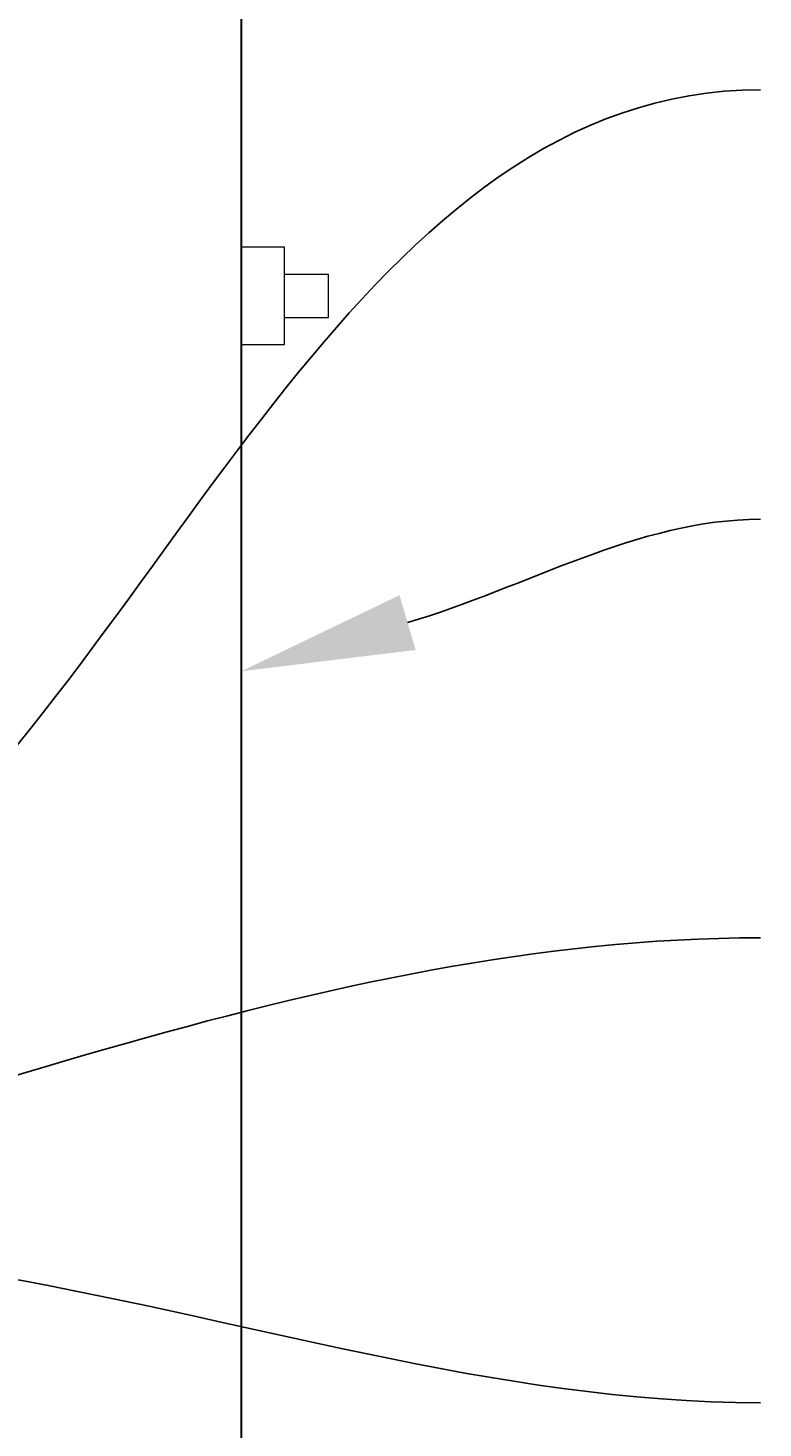
# Model space of a CAD drawing. Extents: x -461 to 3598, y -62 to 1535.
# Drawn here: x 3476 to 3502, y 971 to 1020 of the extents above; entities that cross this region are included whole.
import ezdxf
from ezdxf import colors
from ezdxf.entities.mleader import LeaderData, LeaderLine
from ezdxf.math import Vec2, Vec3

# ---------------------------------------------------------------- set-up
doc = ezdxf.new("R2010")
doc.units = 0
doc.header["$LTSCALE"] = 10
doc.header["$MEASUREMENT"] = 0
for name, color, linetype, lineweight in [('2', 5, 'CONTINUOUS', 30), ('4', 80, 'CONTINUOUS', 15), ('5', 50, 'CONTINUOUS', 9)]:
    doc.layers.add(name, color=color, linetype=linetype, lineweight=lineweight)
doc.styles.get("Standard").update_dxf_attribs({"font": 'txt.shx', "height": 0.09375})

msp = doc.modelspace()

# ---------------------------------------------------------------- linework, layer by layer
at = {"layer": '2'}
msp.add_lwpolyline([(3483.84121, 1042.82633), (3483.84121, 965.04321)], dxfattribs=at)
at = {"layer": '4'}
for p, q in [((3483.84121, 1012.20913), (3485.34121, 1012.20913)), ((3485.34121, 1008.83713), (3485.34121, 1012.20913)), ((3485.34121, 1011.27313), (3486.86153, 1011.27313)), ((3486.86153, 1009.77313), (3486.86153, 1011.27313)), ((3485.34121, 1009.77313), (3486.86153, 1009.77313)), ((3483.84121, 1008.83713), (3485.34121, 1008.83713))]:
    msp.add_line(p, q, dxfattribs=at)

# ---------------------------------------------------------------- leaders
at = {"layer": '5'}
ml = msp.add_multileader_mtext('Standard', dxfattribs=at)
ml.set_content('', color=256)
ml.set_leader_properties()
ml.build(insert=Vec2(0, 0))
ml.multileader.update_dxf_attribs({"leader_type": 2, "text_right_attachment_type": 6, "dogleg_length": 0.36, "arrow_head_size": 6})
ctx = ml.context
ctx.base_point, ctx.char_height, ctx.arrow_head_size, ctx.landing_gap_size, ctx.plane_origin = Vec3(3501.80045, 1034.02054), 0.18, 6, 0.09, Vec3(3497.64019, 1034.41333)
ctx.right_attachment, ctx.text_align_type = 6, 2
notes = []
notes.append((ctx, [(0, (1, 1, 0), (3501.44045, 1034.02054), (1, 0), 0.36, [(0, [(3448.55997, 1004.86859)], 0, [])])]))
ctx.mtext.insert, ctx.mtext.alignment, ctx.mtext.flow_direction = Vec3(3501.89045, 1034.11054), 3, 5
ml = msp.add_multileader_mtext('Standard', dxfattribs=at)
ml.set_content('', color=256)
ml.set_leader_properties()
ml.build(insert=Vec2(0, 0))
ml.multileader.update_dxf_attribs({"leader_type": 2, "text_right_attachment_type": 6, "dogleg_length": 0.36, "arrow_head_size": 6})
ctx = ml.context
ctx.base_point, ctx.char_height, ctx.arrow_head_size, ctx.landing_gap_size, ctx.plane_origin = Vec3(3501.80045, 1017.64561), 0.18, 6, 0.09, Vec3(3497.64019, 1018.0384)
ctx.right_attachment, ctx.text_align_type = 6, 2
notes.append((ctx, [(0, (1, 1, 0), (3501.44045, 1017.64561), (1, 0), 0.36, [(0, [(3467.22133, 986.13837)], 0, [])])]))
ctx.mtext.insert, ctx.mtext.alignment, ctx.mtext.flow_direction = Vec3(3501.89045, 1017.73561), 3, 5
ml = msp.add_multileader_mtext('Standard', dxfattribs=at)
ml.set_content('', color=256)
ml.set_leader_properties()
ml.build(insert=Vec2(0, 0))
ml.multileader.update_dxf_attribs({"leader_type": 2, "text_right_attachment_type": 6, "dogleg_length": 0.36, "arrow_head_size": 6})
ctx = ml.context
ctx.base_point, ctx.char_height, ctx.arrow_head_size, ctx.landing_gap_size, ctx.plane_origin = Vec3(3501.80045, 1002.79394), 0.18, 6, 0.09, Vec3(3497.64019, 1003.18673)
ctx.right_attachment, ctx.text_align_type = 6, 2
notes.append((ctx, [(0, (1, 1, 0), (3501.44045, 1002.79394), (1, 0), 0.36, [(0, [(3483.84121, 997.5373)], 0, [])])]))
ctx.mtext.insert, ctx.mtext.alignment, ctx.mtext.flow_direction = Vec3(3501.89045, 1002.88394), 3, 5
ml = msp.add_multileader_mtext('Standard', dxfattribs=at)
ml.set_content('', color=256)
ml.set_leader_properties()
ml.build(insert=Vec2(0, 0))
ml.multileader.update_dxf_attribs({"leader_type": 2, "text_right_attachment_type": 6, "dogleg_length": 0.36, "arrow_head_size": 6})
ctx = ml.context
ctx.base_point, ctx.char_height, ctx.arrow_head_size, ctx.landing_gap_size, ctx.plane_origin = Vec3(3501.80045, 988.32307), 0.18, 6, 0.09, Vec3(3497.64019, 988.71586)
ctx.right_attachment, ctx.text_align_type = 6, 2
notes.append((ctx, [(0, (1, 1, 0), (3501.44045, 988.32307), (1, 0), 0.36, [(0, [(3451.02188, 976.75763)], 0, [])])]))
ctx.mtext.insert, ctx.mtext.alignment, ctx.mtext.flow_direction = Vec3(3501.89045, 988.41307), 3, 5
ml = msp.add_multileader_mtext('Standard', dxfattribs=at)
ml.set_content('', color=256)
ml.set_leader_properties()
ml.build(insert=Vec2(0, 0))
ml.multileader.update_dxf_attribs({"leader_type": 2, "text_right_attachment_type": 6, "dogleg_length": 0.36, "arrow_head_size": 6})
ctx = ml.context
ctx.base_point, ctx.char_height, ctx.arrow_head_size, ctx.landing_gap_size, ctx.plane_origin = Vec3(3501.80045, 942.60687), 0.18, 6, 0.09, Vec3(3497.64019, 942.99966)
ctx.right_attachment, ctx.text_align_type = 6, 2
notes.append((ctx, [(0, (1, 1, 0), (3501.44045, 942.60687), (1, 0), 0.36, [(0, [(3423.89896, 983.32123)], 0, [])])]))
ctx.mtext.insert, ctx.mtext.alignment, ctx.mtext.flow_direction = Vec3(3501.89045, 942.69687), 3, 5
ml = msp.add_multileader_mtext('Standard', dxfattribs=at)
ml.set_content('', color=256)
ml.set_leader_properties()
ml.build(insert=Vec2(0, 0))
ml.multileader.update_dxf_attribs({"leader_type": 2, "text_right_attachment_type": 6, "dogleg_length": 0.36, "arrow_head_size": 6})
ctx = ml.context
ctx.base_point, ctx.char_height, ctx.arrow_head_size, ctx.landing_gap_size, ctx.plane_origin = Vec3(3501.80045, 972.24894), 0.18, 6, 0.09, Vec3(3497.64019, 972.64173)
ctx.right_attachment, ctx.text_align_type = 6, 2
notes.append((ctx, [(0, (1, 1, 0), (3501.44045, 972.24894), (1, 0), 0.36, [(0, [(3468.77351, 977.72626)], 0, [])])]))
ctx.mtext.insert, ctx.mtext.alignment, ctx.mtext.flow_direction = Vec3(3501.89045, 972.33894), 3, 5
for ctx, leaders in notes:
    for number, flags, end, landing, length, lines in leaders:
        leader = LeaderData()
        leader.index, (leader.has_last_leader_line, leader.has_dogleg_vector, leader.attachment_direction) = number, flags
        leader.last_leader_point, leader.dogleg_vector, leader.dogleg_length = Vec3(end), Vec3(landing), length
        for number, points, colour, breaks in lines:
            line = LeaderLine()
            line.index, line.vertices, line.color, line.breaks = number, Vec3.list(points), colors.encode_raw_color(colour), breaks
            leader.lines.append(line)
        ctx.leaders.append(leader)

doc.saveas('drawing.dxf')
